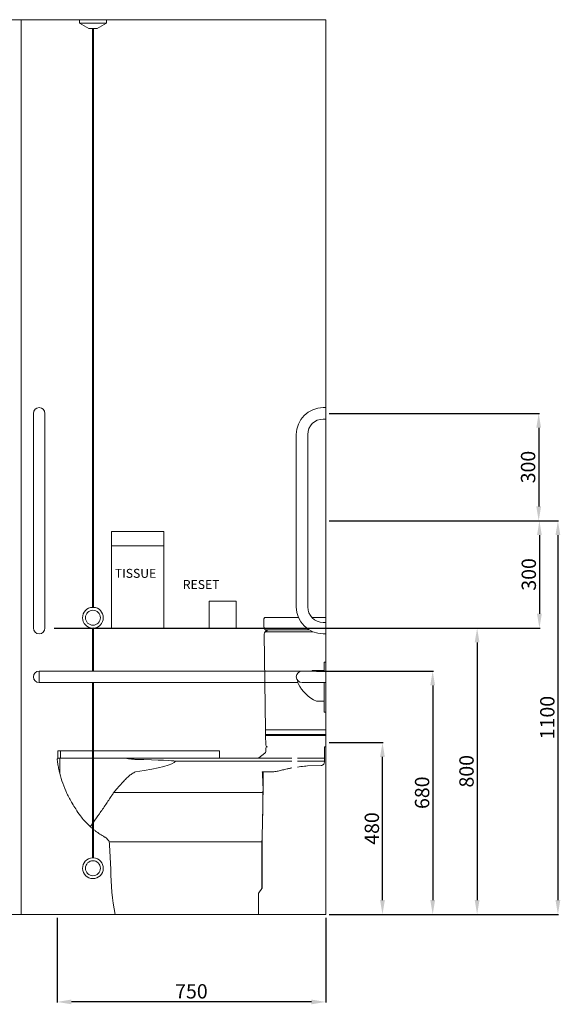
# Model space of a CAD drawing. Units: millimetres. Extents: x 5866 to 19675, y 51 to 6737.
# Drawn here: x 10827 to 12337, y 51 to 2802 of the extents above; entities that cross this region are included whole.
import ezdxf

# ---------------------------------------------------------------- set-up
doc = ezdxf.new("R2010")
doc.units = ezdxf.units.MM
doc.layers.get('0').update_dxf_attribs({"lineweight": 13})
doc.layers.add('DETAIL', color=2, linetype='Continuous', lineweight=9)
doc.styles.get("Standard").update_dxf_attribs({"font": 'arial.ttf'})
doc.dimstyles.new('fastrack', dxfattribs={"dimtxt": 40, "dimasz": 40, "dimexe": 2, "dimexo": 10, "dimgap": 4, "dimtad": 1, "dimtxsty": 'Standard', "dimcen": 2.5, "dimadec": 0, "dimazin": 0, "dimtfac": 1, "dimtmove": 0, "dimatfit": 3, "dimfxl": 1.25, "dimarcsym": 0})

# ---------------------------------------------------------------- blocks, each defined once
blk = doc.blocks.new('*D13')
at = {"color": 0, "lineweight": -2, "transparency": 16777216}
for p, q in [((11655.7, 982.1), (11982.5, 982.1)), ((11980.5, 942.1), (11980.5, 342.1)), ((11691.7, 302.1), (11982.5, 302.1))]:
    blk.add_line(p, q, dxfattribs=at)
at = {"color": 0, "transparency": 16777216}
for points in [[(11973.8, 942.1), (11987.2, 942.1), (11980.5, 982.1)], [(11973.8, 342.1), (11987.2, 342.1), (11980.5, 302.1)]]:
    blk.add_solid(points, dxfattribs=at)
at = {"layer": 'Defpoints', "color": 0, "transparency": 16777216}
for p in [(11645.7, 982.1), (11681.7, 302.1), (11980.5, 302.1)]:
    blk.add_point(p, dxfattribs=at)
at = {"color": 0, "transparency": 16777216, "insert": (11956.1, 642.1), "char_height": 40, "attachment_point": 5, "rotation": 90}
blk.add_mtext('680', dxfattribs=at)
blk = doc.blocks.new('*D14')
at = {"color": 0, "lineweight": -2, "transparency": 16777216}
for p, q in [((11691.7, 782.1), (11842.3, 782.1)), ((11840.3, 342.1), (11840.3, 742.1)), ((11691.7, 302.1), (11842.3, 302.1))]:
    blk.add_line(p, q, dxfattribs=at)
at = {"color": 0, "transparency": 16777216}
for points in [[(11833.6, 742.1), (11846.9, 742.1), (11840.3, 782.1)], [(11833.6, 342.1), (11846.9, 342.1), (11840.3, 302.1)]]:
    blk.add_solid(points, dxfattribs=at)
at = {"layer": 'Defpoints', "color": 0, "transparency": 16777216}
for p in [(11681.7, 782.1), (11840.3, 782.1), (11681.7, 302.1)]:
    blk.add_point(p, dxfattribs=at)
at = {"color": 0, "transparency": 16777216, "insert": (11815.8, 542.1), "char_height": 40, "attachment_point": 5, "rotation": 90}
blk.add_mtext('480', dxfattribs=at)
blk = doc.blocks.new('*D15')
at = {"color": 0, "lineweight": -2, "transparency": 16777216}
for p, q in [((10923.9, 1102.1), (12106.6, 1102.1)), ((12104.6, 1062.1), (12104.6, 342.1)), ((11691.7, 302.1), (12106.6, 302.1))]:
    blk.add_line(p, q, dxfattribs=at)
at = {"color": 0, "transparency": 16777216}
for points in [[(12097.9, 1062.1), (12111.2, 1062.1), (12104.6, 1102.1)], [(12097.9, 342.1), (12111.2, 342.1), (12104.6, 302.1)]]:
    blk.add_solid(points, dxfattribs=at)
at = {"layer": 'Defpoints', "color": 0, "transparency": 16777216}
for p in [(10913.9, 1102.1), (11681.7, 302.1), (12104.6, 302.1)]:
    blk.add_point(p, dxfattribs=at)
at = {"color": 0, "transparency": 16777216, "insert": (12080.1, 702.1), "char_height": 40, "attachment_point": 5, "rotation": 90}
blk.add_mtext('800', dxfattribs=at)
blk = doc.blocks.new('*D19')
at = {"color": 0, "lineweight": -2, "transparency": 16777216}
for p, q in [((10931.7, 292.1), (10931.7, 55.6)), ((11681.7, 292.1), (11681.7, 55.6)), ((11641.7, 57.6), (10971.7, 57.6))]:
    blk.add_line(p, q, dxfattribs=at)
at = {"color": 0, "transparency": 16777216}
for points in [[(10971.7, 64.2), (10971.7, 50.9), (10931.7, 57.6)], [(11641.7, 64.2), (11641.7, 50.9), (11681.7, 57.6)]]:
    blk.add_solid(points, dxfattribs=at)
at = {"layer": 'Defpoints', "color": 0, "transparency": 16777216}
for p in [(10931.7, 302.1), (11681.7, 302.1), (10931.7, 57.6)]:
    blk.add_point(p, dxfattribs=at)
at = {"color": 0, "transparency": 16777216, "insert": (11306.7, 82), "char_height": 40, "attachment_point": 5}
blk.add_mtext('750', dxfattribs=at)
blk = doc.blocks.new('*D16')
at = {"color": 0, "lineweight": -2, "transparency": 16777216}
for p, q in [((11691.7, 1402.1), (12332.2, 1402.1)), ((12330.2, 1362.1), (12330.2, 342.1)), ((11691.7, 302.1), (12332.2, 302.1))]:
    blk.add_line(p, q, dxfattribs=at)
at = {"color": 0, "transparency": 16777216}
for points in [[(12323.5, 1362.1), (12336.9, 1362.1), (12330.2, 1402.1)], [(12323.5, 342.1), (12336.9, 342.1), (12330.2, 302.1)]]:
    blk.add_solid(points, dxfattribs=at)
at = {"layer": 'Defpoints', "color": 0, "transparency": 16777216}
for p in [(11681.7, 1402.1), (11681.7, 302.1), (12330.2, 302.1)]:
    blk.add_point(p, dxfattribs=at)
at = {"color": 0, "transparency": 16777216, "insert": (12305.8, 852.1), "char_height": 40, "attachment_point": 5, "rotation": 90}
blk.add_mtext('1100', dxfattribs=at)
blk = doc.blocks.new('*D17')
at = {"color": 0, "lineweight": -2, "transparency": 16777216}
for p, q in [((11691.7, 1702.1), (12278.5, 1702.1)), ((12276.5, 1662.1), (12276.5, 1442.1)), ((11691.7, 1402.1), (12278.5, 1402.1))]:
    blk.add_line(p, q, dxfattribs=at)
at = {"color": 0, "transparency": 16777216}
for points in [[(12269.9, 1662.1), (12283.2, 1662.1), (12276.5, 1702.1)], [(12269.9, 1442.1), (12283.2, 1442.1), (12276.5, 1402.1)]]:
    blk.add_solid(points, dxfattribs=at)
at = {"layer": 'Defpoints', "color": 0, "transparency": 16777216}
for p in [(11681.7, 1702.1), (11681.7, 1402.1), (12276.5, 1402.1)]:
    blk.add_point(p, dxfattribs=at)
at = {"color": 0, "transparency": 16777216, "insert": (12252.1, 1552.1), "char_height": 40, "attachment_point": 5, "rotation": 90}
blk.add_mtext('300', dxfattribs=at)
blk = doc.blocks.new('*D18')
at = {"color": 0, "lineweight": -2, "transparency": 16777216}
for p, q in [((11731.7, 1402.1), (12280.5, 1402.1)), ((12278.5, 1362.1), (12278.5, 1142.1)), ((11691.7, 1102.1), (12280.5, 1102.1))]:
    blk.add_line(p, q, dxfattribs=at)
at = {"color": 0, "transparency": 16777216}
for points in [[(12271.9, 1362.1), (12285.2, 1362.1), (12278.5, 1402.1)], [(12271.9, 1142.1), (12285.2, 1142.1), (12278.5, 1102.1)]]:
    blk.add_solid(points, dxfattribs=at)
at = {"layer": 'Defpoints', "color": 0, "transparency": 16777216}
for p in [(11721.7, 1402.1), (11681.7, 1102.1), (12278.5, 1102.1)]:
    blk.add_point(p, dxfattribs=at)
at = {"color": 0, "transparency": 16777216, "insert": (12254.1, 1252.1), "char_height": 40, "attachment_point": 5, "rotation": 90}
blk.add_mtext('300', dxfattribs=at)

msp = doc.modelspace()

# ---------------------------------------------------------------- linework, layer by layer
for p, q in [((11681.706, 2802.098), (9181.706, 2802.098)), ((10831.706, 302.098), (10831.706, 2802.098)), ((11681.706, 302.098), (11681.706, 2802.098)), ((11681.706, 302.098), (9181.706, 302.098))]:
    msp.add_line(p, q)
at = {"layer": 'DETAIL'}
for p, q in [((10994.206, 2792.098), (10994.206, 2802.098)), ((10994.206, 2802.098), (11069.206, 2802.098)), ((10994.206, 2792.098), (11069.206, 2792.098)), ((11020.186, 2777.098), (10994.206, 2792.098)), ((11069.206, 2792.098), (11043.225, 2777.098)), ((11069.206, 2802.098), (11069.206, 2792.098)), ((11043.225, 2777.098), (11020.186, 2777.098)), ((11030.206, 2777.098), (11030.206, 1160.059)), ((11033.206, 2777.098), (11033.206, 1160.059)), ((11674.706, 1718.098), (11681.706, 1718.098)), ((11681.706, 1686.098), (11681.706, 1718.098)), ((10865.706, 1702.098), (10865.706, 1643.098)), ((10897.706, 1643.098), (10897.706, 1702.098)), ((11674.706, 1686.098), (11681.706, 1686.098)), ((10865.706, 1161.098), (10865.706, 1643.098)), ((10897.706, 1161.098), (10897.706, 1643.098)), ((11599.706, 1161.098), (11599.706, 1643.098)), ((11631.706, 1161.098), (11631.706, 1643.098)), ((11681.706, 1436.82), (11681.706, 1412.117)), ((11681.706, 1412.117), (11681.706, 1347.93)), ((11229.706, 1372.098), (11083.706, 1372.098)), ((11083.706, 1332.098), (11083.706, 1372.098)), ((11229.706, 1372.098), (11229.706, 1332.098)), ((11083.706, 1102.098), (11083.706, 1332.098)), ((11229.706, 1332.098), (11083.706, 1332.098)), ((11229.706, 1102.098), (11229.706, 1332.098)), ((11681.706, 1179.103), (11681.706, 1347.93)), ((10865.706, 1161.098), (10865.706, 1102.098)), ((10897.706, 1102.098), (10897.706, 1161.098)), ((11356.722, 1177.098), (11356.722, 1102.098)), ((11431.722, 1177.098), (11356.722, 1177.098)), ((11431.722, 1102.098), (11431.722, 1177.098)), ((11681.706, 1166.471), (11681.706, 1179.103)), ((11681.706, 1142.658), (11681.706, 1166.471)), ((11513.297, 1132.035), (11605.566, 1132.035)), ((11643.015, 1132.035), (11681.706, 1132.035)), ((11681.706, 1118.098), (11681.706, 1142.658)), ((11030.206, 1102.137), (11030.206, 982.098)), ((11033.206, 1102.137), (11033.206, 982.098)), ((11229.706, 1102.098), (11083.706, 1102.098)), ((11114.933, 1101.232), (11114.433, 1102.098)), ((11117.769, 1101.232), (11114.933, 1101.232)), ((11117.769, 1101.232), (11137.613, 1101.232)), ((11144.277, 1101.232), (11137.613, 1101.232)), ((11144.277, 1101.232), (11169.134, 1101.232)), ((11175.799, 1101.232), (11169.134, 1101.232)), ((11175.799, 1101.232), (11195.643, 1101.232)), ((11198.478, 1101.232), (11195.643, 1101.232)), ((11198.478, 1101.232), (11198.978, 1102.098)), ((11356.722, 1102.098), (11431.722, 1102.098)), ((11509.092, 1127.023), (11509.234, 1117.088)), ((11509.371, 1107.468), (11509.234, 1117.088)), ((11509.371, 1107.468), (11509.408, 1104.904)), ((11681.706, 1118.098), (11674.706, 1118.098)), ((11681.706, 1086.098), (11681.706, 1118.098)), ((11513.521, 817.477), (11509.694, 1084.906)), ((11512.581, 1092.078), (11645.358, 1092.078)), ((11512.883, 1097.468), (11635.003, 1097.468)), ((11681.706, 1086.098), (11674.706, 1086.098)), ((11681.706, 1006.883), (11681.706, 1086.098)), ((11677.706, 1006.883), (11677.706, 1005.618)), ((11681.706, 1006.883), (11677.706, 1006.883)), ((11677.706, 1000.772), (11677.706, 1005.618)), ((11677.706, 1000.772), (11677.706, 988.537)), ((11681.706, 1005.618), (11681.706, 1006.883)), ((11681.706, 1005.618), (11681.706, 1000.772)), ((11681.706, 988.537), (11681.706, 1000.772)), ((10881.706, 982.098), (10881.706, 950.098)), ((10881.706, 982.098), (11615.706, 982.098)), ((11674.706, 982.098), (11615.706, 982.098)), ((11643.776, 983.398), (11643.776, 982.098)), ((11677.706, 983.398), (11643.776, 983.398)), ((11674.706, 982.098), (11681.706, 982.098)), ((11677.706, 982.098), (11677.706, 988.537)), ((11681.706, 988.537), (11681.706, 982.098)), ((11681.706, 950.098), (11681.706, 982.098)), ((10881.706, 950.098), (11604.156, 950.098)), ((11030.206, 950.098), (11030.206, 782.098)), ((11030.206, 950.098), (11030.206, 460.059)), ((11033.206, 950.098), (11033.206, 782.098)), ((11033.206, 950.098), (11033.206, 460.059)), ((11615.706, 950.098), (11674.706, 950.098)), ((11674.706, 950.098), (11681.706, 950.098)), ((11677.706, 885.228), (11677.706, 950.098)), ((11681.706, 950.098), (11681.706, 885.228)), ((11677.706, 898.018), (11655.883, 898.018)), ((11677.706, 885.228), (11677.706, 872.993)), ((11681.706, 872.993), (11681.706, 885.228)), ((11677.706, 868.147), (11677.706, 872.993)), ((11677.706, 868.147), (11677.706, 866.883)), ((11681.706, 866.883), (11677.706, 866.883)), ((11681.706, 872.993), (11681.706, 868.147)), ((11681.706, 866.883), (11681.706, 868.147)), ((11681.706, 859.474), (11681.706, 866.883)), ((11513.521, 817.477), (11681.706, 817.477)), ((11513.521, 817.477), (11513.703, 804.801)), ((11513.703, 804.801), (11681.706, 804.801)), ((11513.703, 804.801), (11513.741, 802.128)), ((11513.741, 802.128), (11681.706, 802.128)), ((11514.122, 775.511), (11513.741, 802.128)), ((11681.706, 770.586), (11677.997, 770.586)), ((11677.997, 770.586), (11677.997, 738.916)), ((10933.855, 758.916), (10941.024, 758.916)), ((10933.855, 738.916), (10933.855, 758.916)), ((10941.024, 738.916), (10941.024, 758.916)), ((10941.024, 758.916), (11030.206, 758.916)), ((11033.206, 758.916), (11150.722, 758.916)), ((11385.409, 758.916), (11150.722, 758.916)), ((11385.409, 738.916), (11385.409, 758.916)), ((11495.443, 739.929), (11512.139, 752.566)), ((11514.122, 756.551), (11514.122, 765.584)), ((10936.67, 738.916), (10933.855, 738.916)), ((10938.964, 738.916), (10936.67, 738.916)), ((11030.206, 738.916), (10938.964, 738.916)), ((10938.964, 697.132), (10938.964, 738.916)), ((11115.995, 738.916), (11033.206, 738.916)), ((11115.995, 738.916), (11132.873, 738.916)), ((11150.722, 738.916), (11132.873, 738.916)), ((11150.722, 738.916), (11385.409, 738.916)), ((11261.921, 730.419), (11586.706, 730.419)), ((11385.409, 738.916), (11586.706, 738.916)), ((11602.706, 738.916), (11677.997, 738.916)), ((11602.706, 730.419), (11677.997, 730.419)), ((11631.141, 717.035), (11669.451, 718.42)), ((11677.997, 730.419), (11677.997, 738.916)), ((11677.997, 727.045), (11677.997, 730.419)), ((11506.708, 654.059), (11506.708, 700.086)), ((11506.775, 650.332), (11506.775, 700.088)), ((11089.662, 642.837), (11506.574, 642.837)), ((11076.713, 505.157), (11503.83, 505.157)), ((11081.606, 427.421), (11078.356, 496.452)), ((11503.83, 505.157), (11503.83, 374.824)), ((11503.918, 374.941), (11503.918, 505.157)), ((11493.709, 359.56), (11493.709, 302.098)), ((11503.83, 374.824), (11494.697, 362.544)), ((11503.918, 374.941), (11503.83, 374.824)), ((11511.706, 302.098), (11109.206, 302.098))]:
    msp.add_line(p, q, dxfattribs=at)
for centre in [(11031.706, 1131.098), (11031.706, 431.098)]:
    msp.add_circle(centre, 21, dxfattribs=at)
for centre, radius, start, end in [((10881.706, 1702.098), 16, 0, 180), ((11674.706, 1643.098), 75, 90, 180), ((11674.706, 1643.098), 43, 90, 180), ((11031.706, 1131.098), 29, 92.964898, 267.035102), ((11031.706, 1131.098), 29, 272.964898, 87.035102), ((11674.706, 1161.098), 75, 180, 270), ((11674.706, 1161.098), 43, 180, 270), ((10881.706, 1102.098), 16, 180, 0), ((11519.693, 1085.049), 10, 135.335672, 180.819871), ((10881.706, 966.098), 16, 90, 270), ((11615.706, 966.098), 16, 90, 270), ((11630.002, 957.694), 26.939, 183.091996, 202.716041), ((11696.511, 990.599), 101.103, 205.362901, 246.30608), ((11519.121, 775.584), 5, 180.831247, 270.000752), ((11519.122, 765.584), 5, 90.003762, 180.000752), ((11509.122, 756.553), 5, 307.117411, 359.971825), ((11492.426, 743.916), 5, 270, 307.121955), ((11054.275, 496.414), 24.082, 0.091588, 21.288807), ((11031.706, 431.098), 29, 92.964898, 87.035102), ((11725.725, 427.462), 644.119, 180.003684, 191.223059), ((11498.709, 359.56), 5, 143.358101, 180)]:
    msp.add_arc(centre, radius, start, end, dxfattribs=at)
at = {"layer": 'DETAIL', "extrusion": (0, 0, -1)}
for centre, major_axis, start_param, end_param in [((10243.004, 729.917), (1019.875, 0), 5.80931762, 6.23984062), ((-26667.149, 733.264), (37929.896, 0), 0.00660359, 0.07695251)]:
    msp.add_ellipse(centre, major_axis=major_axis, ratio=0.01135886, start_param=start_param, end_param=end_param, dxfattribs=at)
at = {"layer": 'DETAIL'}
for points, knots in [([(11030.206, 1160.059), (11030.206, 1160.059), (11030.206, 1160.059), (11030.209, 1160.058), (11030.215, 1160.056), (11030.236, 1160.049), (11030.258, 1160.042), (11030.347, 1160.015), (11030.437, 1159.988), (11030.661, 1159.93), (11030.791, 1159.901), (11031.055, 1159.854), (11031.185, 1159.836), (11031.446, 1159.812), (11031.575, 1159.806), (11031.706, 1159.806)], [0.713872833, 0.713872833, 0.713872833, 0.713872833, 0.720316963, 0.720316963, 0.736354469, 0.736354469, 0.763781534, 0.763781534, 0.818800082, 0.818800082, 0.870216877, 0.870216877, 0.912513921, 0.912513921, 0.951616995, 0.951616995, 0.951616995, 0.951616995]), ([(11031.706, 1159.806), (11031.895, 1159.806), (11032.082, 1159.819), (11032.441, 1159.865), (11032.608, 1159.898), (11032.882, 1159.962), (11032.99, 1159.993), (11033.118, 1160.031), (11033.155, 1160.043), (11033.189, 1160.054), (11033.197, 1160.056), (11033.204, 1160.059), (11033.206, 1160.059), (11033.206, 1160.059)], [0, 0, 0, 0, 0.056858331, 0.056858331, 0.116655975, 0.116655975, 0.17285131, 0.17285131, 0.208988144, 0.208988144, 0.227063468, 0.227063468, 0.237999634, 0.237999634, 0.237999634, 0.237999634]), ([(11509.091, 1127.073), (11509.088, 1127.741), (11509.217, 1128.365), (11509.707, 1129.615), (11510.117, 1130.205), (11511.074, 1131.141), (11511.626, 1131.487), (11512.426, 1131.822), (11512.69, 1131.903), (11513.128, 1132.01), (11513.297, 1132.035), (11513.297, 1132.035)], [7.06201003, 7.06201003, 7.06201003, 7.06201003, 10.60669418, 10.60669418, 14.9938429, 14.9938429, 19.38099161, 19.38099161, 21.57456597, 21.57456597, 23.76814033, 23.76814033, 23.76814033, 23.76814033]), ([(11033.206, 1102.137), (11033.206, 1102.137), (11033.203, 1102.138), (11033.192, 1102.141), (11033.182, 1102.145), (11033.135, 1102.159), (11033.085, 1102.175), (11032.941, 1102.217), (11032.842, 1102.243), (11032.599, 1102.299), (11032.451, 1102.328), (11032.122, 1102.373), (11031.943, 1102.387), (11031.573, 1102.392), (11031.386, 1102.382), (11031.023, 1102.34), (11030.852, 1102.308), (11030.572, 1102.245), (11030.46, 1102.214), (11030.315, 1102.172), (11030.27, 1102.157), (11030.227, 1102.144), (11030.217, 1102.141), (11030.208, 1102.137), (11030.206, 1102.137), (11030.206, 1102.137)], [0, 0, 0, 0, 0.014327615, 0.014327615, 0.034477039, 0.034477039, 0.076300021, 0.076300021, 0.124420644, 0.124420644, 0.1774756, 0.1774756, 0.232313053, 0.232313053, 0.288733835, 0.288733835, 0.348420049, 0.348420049, 0.403111271, 0.403111271, 0.443125655, 0.443125655, 0.462530989, 0.462530989, 0.475731692, 0.475731692, 0.475731692, 0.475731692]), ([(11512.883, 1097.468), (11512.883, 1097.468), (11512.691, 1097.625), (11512.074, 1098.234), (11511.664, 1098.687), (11510.904, 1099.742), (11510.486, 1100.442), (11509.814, 1102.085), (11509.565, 1103.031), (11509.432, 1104.283), (11509.413, 1104.589), (11509.408, 1104.904)], [2.87740201, 2.87740201, 2.87740201, 2.87740201, 3.17581916, 3.17581916, 3.4742363, 3.4742363, 3.78227566, 3.78227566, 4.09031503, 4.09031503, 4.18478383, 4.18478383, 4.18478383, 4.18478383]), ([(11512.581, 1092.078), (11512.589, 1092.087), (11512.597, 1092.095), (11513.508, 1093.01), (11514.627, 1093.772), (11516.464, 1094.536), (11517.104, 1094.73), (11518.35, 1094.977), (11518.956, 1095.039), (11519.55, 1095.048)], [4.076511573, 4.076511573, 4.076511573, 4.076511573, 4.079966552, 4.079966552, 4.464072728, 4.464072728, 4.656125816, 4.656125816, 4.833893803, 4.833893803, 4.833893803, 4.833893803]), ([(11519.55, 1095.048), (11519.502, 1095.047), (11519.455, 1095.047), (11519.407, 1095.047), (11518.272, 1095.047), (11517.07, 1095.26), (11515.5, 1095.825), (11515.014, 1096.05), (11514.16, 1096.52), (11513.793, 1096.764), (11513.287, 1097.134), (11513.105, 1097.281), (11512.944, 1097.416), (11512.909, 1097.445), (11512.883, 1097.468)], [-0.014275874, -0.014275874, -0.014275874, -0.014275874, 0, 0, 0, 0.34065264, 0.34065264, 0.510978959, 0.510978959, 0.681305279, 0.681305279, 0.80563478, 0.80563478, 0.849321731, 0.849321731, 0.849321731, 0.849321731]), ([(10936.67, 738.916), (10935.952, 738.916), (10935.288, 738.763), (10934.033, 738.226), (10933.466, 737.81), (10932.567, 736.848), (10932.235, 736.297), (10931.955, 735.589), (10931.901, 735.424), (10931.856, 735.268)], [7.79532296, 7.79532296, 7.79532296, 7.79532296, 8.71598187, 8.71598187, 9.76293073, 9.76293073, 10.80987959, 10.80987959, 11.12612287, 11.12612287, 11.12612287, 11.12612287]), ([(10938.964, 697.132), (10938.145, 700.404), (10937.372, 703.717), (10935.659, 711.62), (10934.785, 716.17), (10933.707, 722.426), (10933.387, 724.405), (10932.826, 728.071), (10932.584, 729.761), (10932.178, 732.726), (10932.015, 733.999), (10931.883, 735.055), (10931.869, 735.164), (10931.856, 735.268)], [14.0224571, 14.0224571, 14.0224571, 14.0224571, 15.3146429, 15.3146429, 17.14488853, 17.14488853, 18.06001134, 18.06001134, 18.97513416, 18.97513416, 19.89025697, 19.89025697, 20.00073689, 20.00073689, 20.00073689, 20.00073689]), ([(11150.498, 735.203), (11149.285, 735.26), (11148.064, 735.332), (11143.358, 735.659), (11139.835, 736.006), (11129.575, 737.159), (11122.771, 738.085), (11115.995, 738.916)], [0.97157497, 0.97157497, 0.97157497, 0.97157497, 1.32799045, 1.32799045, 2.34014423, 2.34014423, 4.25304055, 4.25304055, 4.25304055, 4.25304055]), ([(11631.141, 717.035), (11628.161, 716.828), (11625.136, 716.582), (11615.699, 715.696), (11609.191, 714.917), (11602.706, 713.964)], [0.97837447, 0.97837447, 0.97837447, 0.97837447, 1.83593332, 1.83593332, 3.62819112, 3.62819112, 3.62819112, 3.62819112]), ([(11677.997, 727.045), (11677.995, 725.964), (11677.778, 724.814), (11676.898, 722.69), (11676.233, 721.718), (11674.698, 720.183), (11673.726, 719.518), (11671.628, 718.649), (11670.508, 718.432), (11669.451, 718.42)], [3.90937753, 3.90937753, 3.90937753, 3.90937753, 4.2332213, 4.2332213, 4.5589108, 4.5589108, 4.88453014, 4.88453014, 5.20043784, 5.20043784, 5.20043784, 5.20043784]), ([(10983.667, 596.707), (10980.223, 601.824), (10976.888, 607.103), (10968.389, 621.487), (10963.491, 630.8), (10954.746, 649.607), (10950.896, 659.104), (10944.306, 677.766), (10941.566, 686.932), (10939.216, 696.129), (10939.09, 696.63), (10938.964, 697.132)], [1.34341555, 1.34341555, 1.34341555, 1.34341555, 3.35990565, 3.35990565, 6.7198113, 6.7198113, 10.07971695, 10.07971695, 13.4396226, 13.4396226, 13.63243781, 13.63243781, 13.63243781, 13.63243781]), ([(11089.662, 642.837), (11092.801, 646.537), (11095.99, 650.257), (11105.331, 661.001), (11111.536, 667.957), (11120.761, 677.651), (11123.799, 680.732), (11129.861, 686.524), (11132.883, 689.238), (11137.511, 692.922), (11139.061, 694.077), (11142.229, 696.218), (11143.847, 697.205), (11147.113, 698.886), (11148.747, 699.595), (11150.498, 700.142)], [1.30854935, 1.30854935, 1.30854935, 1.30854935, 2.74814818, 2.74814818, 5.49629637, 5.49629637, 6.87037046, 6.87037046, 8.24444455, 8.24444455, 8.9314816, 8.9314816, 9.61851864, 9.61851864, 10.2576927, 10.2576927, 10.2576927, 10.2576927]), ([(11504.663, 700.034), (11504.862, 696.657), (11505.072, 693.269), (11505.729, 682.471), (11506.16, 675.077), (11506.65, 661.876), (11506.761, 656.011), (11506.683, 650.368)], [15.45618886, 15.45618886, 15.45618886, 15.45618886, 16.38984675, 16.38984675, 18.43507545, 18.43507545, 20.13532091, 20.13532091, 20.13532091, 20.13532091]), ([(11548.938, 702.53), (11548.043, 702.314), (11547.146, 702.118), (11542.109, 701.131), (11537.947, 700.745), (11533.922, 700.745), (11533.651, 700.745), (11533.379, 700.747), (11533.106, 700.75)], [-1.4695648, -1.4695648, -1.4695648, -1.4695648, -1.20745872, -1.20745872, 0, 0, 0, 0.0814331, 0.0814331, 0.0814331, 0.0814331]), ([(11573.925, 708.572), (11569.767, 707.711), (11565.509, 706.757), (11557.105, 704.722), (11552.958, 703.644), (11548.938, 702.53)], [0.98127753, 0.98127753, 0.98127753, 0.98127753, 2.17236311, 2.17236311, 3.34172674, 3.34172674, 3.34172674, 3.34172674]), ([(11586.706, 711.255), (11585.31, 710.988), (11583.92, 710.713), (11579.626, 709.839), (11576.75, 709.217), (11573.925, 708.572)], [5.11377978, 5.11377978, 5.11377978, 5.11377978, 5.50779996, 5.50779996, 6.33895555, 6.33895555, 6.33895555, 6.33895555]), ([(11033.206, 560), (11038.677, 567.723), (11044.187, 575.519), (11055.619, 591.812), (11061.537, 600.315), (11073.122, 617.286), (11078.77, 625.721), (11086.032, 637.035), (11087.865, 639.936), (11089.662, 642.837)], [6.3832789, 6.3832789, 6.3832789, 6.3832789, 9.22035557, 9.22035557, 12.29380742, 12.29380742, 15.36725928, 15.36725928, 16.4287396, 16.4287396, 16.4287396, 16.4287396]), ([(11506.574, 642.837), (11506.507, 636.816), (11506.433, 630.794), (11506.148, 609.912), (11505.897, 595.088), (11505.321, 565.802), (11504.997, 551.338), (11504.387, 526.316), (11504.11, 515.623), (11503.83, 505.157)], [76.45073148, 76.45073148, 76.45073148, 76.45073148, 78.20735745, 78.20735745, 82.54847292, 82.54847292, 86.88958839, 86.88958839, 90.22182996, 90.22182996, 90.22182996, 90.22182996]), ([(11503.918, 505.157), (11504.198, 515.5), (11504.475, 526.064), (11505.09, 550.98), (11505.419, 565.472), (11506.003, 594.819), (11506.257, 609.674), (11506.547, 630.657), (11506.624, 636.748), (11506.691, 642.837)], [48.99300424, 48.99300424, 48.99300424, 48.99300424, 52.2864901, 52.2864901, 56.6380972, 56.6380972, 60.9897043, 60.9897043, 62.7666231, 62.7666231, 62.7666231, 62.7666231]), ([(11506.683, 650.368), (11506.662, 648.873), (11506.641, 647.379), (11506.604, 644.869), (11506.589, 643.853), (11506.574, 642.837)], [76.846846047, 76.846846047, 76.846846047, 76.846846047, 77.284725886, 77.284725886, 77.582760011, 77.582760011, 77.582760011, 77.582760011]), ([(11506.691, 642.837), (11506.706, 643.784), (11506.72, 644.732), (11506.739, 646.049), (11506.745, 646.418), (11506.75, 646.787)], [59.99525636, 59.99525636, 59.99525636, 59.99525636, 60.27320784, 60.27320784, 60.381433076, 60.381433076, 60.381433076, 60.381433076]), ([(11007.489, 564.525), (11003.753, 568.737), (11000.207, 573.051), (10992.044, 583.748), (10987.642, 590.206), (10983.667, 596.707)], [9.50241784, 9.50241784, 9.50241784, 9.50241784, 11.22118348, 11.22118348, 13.69538106, 13.69538106, 13.69538106, 13.69538106]), ([(11024.318, 547.461), (11023.671, 548.052), (11023.029, 548.645), (11017.131, 554.15), (11012.158, 559.262), (11007.489, 564.525)], [32.82334788, 32.82334788, 32.82334788, 32.82334788, 33.09384039, 33.09384039, 35.32097987, 35.32097987, 35.32097987, 35.32097987]), ([(11064.26, 518.328), (11055.259, 523.493), (11046.793, 529.181), (11037.059, 536.657), (11035.126, 538.192), (11033.206, 539.768)], [40.51687848, 40.51687848, 40.51687848, 40.51687848, 43.56164358, 43.56164358, 44.32042116, 44.32042116, 44.32042116, 44.32042116]), ([(11076.713, 505.157), (11076.107, 506.712), (11075.339, 508.201), (11073.423, 511.134), (11072.188, 512.628), (11069.324, 515.316), (11067.695, 516.511), (11065.385, 517.788), (11064.828, 518.069), (11064.26, 518.328)], [2.05816576, 2.05816576, 2.05816576, 2.05816576, 2.59599452, 2.59599452, 3.19731466, 3.19731466, 3.7986348, 3.7986348, 3.98364244, 3.98364244, 3.98364244, 3.98364244]), ([(11033.206, 460.059), (11033.206, 460.059), (11033.205, 460.059), (11033.201, 460.058), (11033.196, 460.056), (11033.172, 460.048), (11033.149, 460.041), (11033.053, 460.011), (11032.954, 459.982), (11032.697, 459.918), (11032.539, 459.883), (11032.19, 459.83), (11032.004, 459.812), (11031.629, 459.803), (11031.446, 459.811), (11031.1, 459.846), (11030.94, 459.872), (11030.669, 459.928), (11030.555, 459.957), (11030.373, 460.007), (11030.305, 460.028), (11030.24, 460.048), (11030.226, 460.053), (11030.211, 460.058), (11030.207, 460.059), (11030.206, 460.059), (11030.206, 460.059), (11030.206, 460.059)], [-0.713872833, -0.713872833, -0.713872833, -0.713872833, -0.706556652, -0.706556652, -0.690182194, -0.690182194, -0.662086104, -0.662086104, -0.60403289, -0.60403289, -0.544383144, -0.544383144, -0.486547657, -0.486547657, -0.431521662, -0.431521662, -0.377587706, -0.377587706, -0.32779886, -0.32779886, -0.278923583, -0.278923583, -0.255963476, -0.255963476, -0.240999094, -0.240999094, -0.237999634, -0.237999634, -0.237999634, -0.237999634])]:
    msp.add_open_spline(points, degree=3, knots=knots, dxfattribs=at)
for points in [[(11509.092, 1127.023), (11509.091, 1127.046), (11509.091, 1127.062), (11509.091, 1127.073)], [(11533.106, 700.75), (11523.86, 700.518), (11514.055, 700.271), (11504.663, 700.034)], [(11506.75, 646.787), (11506.767, 647.961), (11506.775, 649.142), (11506.775, 650.332)], [(11024.318, 547.461), (11026.273, 550.218), (11028.236, 552.986), (11030.206, 555.766)], [(11030.206, 542.276), (11028.226, 543.96), (11026.262, 545.689), (11024.318, 547.461)]]:
    msp.add_open_spline(points, degree=3, dxfattribs=at)

# ---------------------------------------------------------------- texts
at = {"char_height": 25, "attachment_point": 1}
for s, insert in [('TISSUE', (11092.898, 1267.572)), ('RESET', (11282.682, 1236.358))]:
    msp.add_mtext_dynamic_manual_height_columns(s, width=141.56012, gutter_width=12.5, heights=[0], dxfattribs=dict(at, insert=insert))

# ---------------------------------------------------------------- dimensions: what is measured, and where the dimension line sits
for base, p1, p2, picture, middle in [((12276.54, 1402.098), (11681.706, 1702.098), (11681.706, 1402.098), '*D17', (12252.103, 1552.098)), ((12330.19, 302.098), (11681.706, 1402.098), (11681.706, 302.098), '*D16', (12305.767, 852.098)), ((12278.54, 1102.098), (11721.706, 1402.098), (11681.706, 1102.098), '*D18', (12254.103, 1252.098)), ((12104.555, 302.098), (10913.941, 1102.098), (11681.706, 302.098), '*D15', (12080.132, 702.098)), ((11840.261, 782.098), (11681.706, 302.098), (11681.706, 782.098), '*D14', (11815.838, 542.098))]:
    dim = msp.add_linear_dim(base=base, p1=p1, p2=p2, angle=90, dimstyle='fastrack')
    dim.commit()
    dim.dimension.update_dxf_attribs({"geometry": picture, "text_midpoint": middle})
dim = msp.add_linear_dim(base=(11980.499, 302.098), p1=(11645.706, 982.098), p2=(11681.706, 302.098), angle=90, dimstyle='fastrack')
dim.commit()
dim.dimension.update_dxf_attribs({"geometry": '*D13', "text_midpoint": (11980.499, 642.098), "dimtype": 160})
dim = msp.add_linear_dim(base=(10931.706, 57.582), p1=(11681.706, 302.098), p2=(10931.706, 302.098), dimstyle='fastrack')
dim.commit()
dim.dimension.update_dxf_attribs({"geometry": '*D19', "text_midpoint": (11306.706, 82.005)})

doc.saveas('drawing.dxf')
